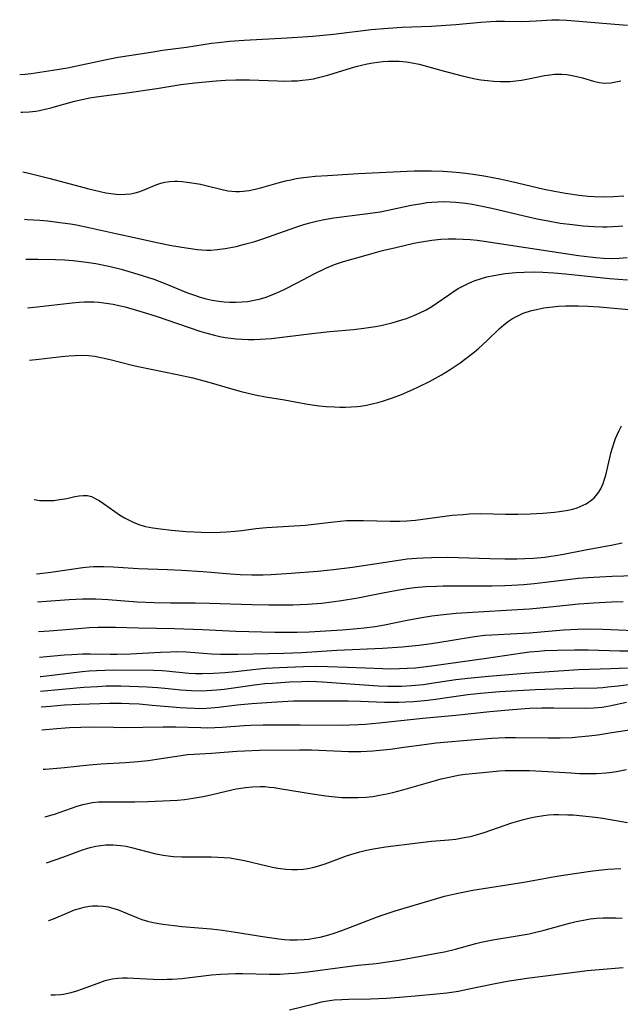
# Model space of a CAD drawing. Units: inches. Extents: x 2063837 to 2069137, y 264594 to 266531.
# Drawn here: x 2063866 to 2063940, y 265510 to 265631 of the extents above; entities that cross this region are included whole.
import ezdxf

# ---------------------------------------------------------------- set-up
doc = ezdxf.new("R2010")
doc.units = ezdxf.units.IN
doc.header["$MEASUREMENT"] = 0
doc.layers.add('c_06_T12S_R19E', color=211, linetype='Continuous')

msp = doc.modelspace()

# ---------------------------------------------------------------- linework, layer by layer
at = {"layer": 'c_06_T12S_R19E'}
for points, elevation in [([(2063869.75, 265511.27), (2063870.26, 265511.27), (2063870.95, 265511.33), (2063871.31, 265511.37), (2063872.25, 265511.57), (2063872.95, 265511.76), (2063873.64, 265511.99), (2063875.56, 265512.71), (2063876.41, 265513.01), (2063877.27, 265513.23), (2063877.94, 265513.33), (2063878.54, 265513.36), (2063879.15, 265513.35), (2063882.27, 265513.19), (2063883.41, 265513.17), (2063884.02, 265513.18), (2063884.63, 265513.2), (2063885.81, 265513.29), (2063889.43, 265513.71), (2063890.54, 265513.8), (2063891.46, 265513.85), (2063892.38, 265513.87), (2063893.29, 265513.87), (2063896.5, 265513.8), (2063897.84, 265513.82), (2063898.87, 265513.87), (2063899.66, 265513.93), (2063901.25, 265514.1), (2063905.8, 265514.7), (2063907.41, 265514.89), (2063909.63, 265515.12), (2063910.99, 265515.3), (2063912.15, 265515.48), (2063914.64, 265515.91), (2063917.24, 265516.4), (2063918.01, 265516.56), (2063919.34, 265516.88), (2063921.83, 265517.56), (2063922.5, 265517.72), (2063923.92, 265518), (2063927.16, 265518.54), (2063928.36, 265518.76), (2063929.02, 265518.9), (2063930.22, 265519.2), (2063933.31, 265520.05), (2063934.12, 265520.25), (2063935.02, 265520.44), (2063935.84, 265520.57), (2063936.66, 265520.66), (2063937.43, 265520.71), (2063938.25, 265520.72), (2063939.01, 265520.7), (2063939.76, 265520.66)], 892), ([(2063899.01, 265509.45), (2063902.18, 265510.23), (2063902.91, 265510.4), (2063903.65, 265510.53), (2063904.46, 265510.65), (2063905.4, 265510.72), (2063906.21, 265510.74), (2063908.94, 265510.78), (2063910.87, 265510.85), (2063912.5, 265510.97), (2063914.4, 265511.14), (2063916.59, 265511.34), (2063918.3, 265511.53), (2063919.71, 265511.74), (2063920.61, 265511.91), (2063924.01, 265512.63), (2063925.93, 265512.98), (2063928.41, 265513.34), (2063934.59, 265514.15), (2063935.49, 265514.24), (2063939.9, 265514.62)], 894)]:
    msp.add_lwpolyline(points, dxfattribs=dict(at, elevation=elevation))
for points in [[(2063865.93, 265624.01, 852), (2063866.61, 265624.07, 852), (2063867.33, 265624.15, 852), (2063868.41, 265624.3, 852), (2063869.99, 265624.54, 852), (2063871.77, 265624.86, 852), (2063876.57, 265625.88, 852), (2063877.99, 265626.14, 852), (2063882.06, 265626.78, 852), (2063883.42, 265626.99, 852), (2063886.38, 265627.38, 852), (2063889.44, 265627.85, 852), (2063890.29, 265627.96, 852), (2063891.66, 265628.1, 852), (2063893.46, 265628.23, 852), (2063898.71, 265628.51, 852), (2063901.86, 265628.73, 852), (2063904.4, 265628.98, 852), (2063909, 265629.52, 852), (2063911.08, 265629.72, 852), (2063912.78, 265629.82, 852), (2063916.41, 265629.96, 852), (2063918.16, 265630.05, 852), (2063919.39, 265630.14, 852), (2063922.43, 265630.45, 852), (2063923.62, 265630.53, 852), (2063924.32, 265630.56, 852), (2063925.37, 265630.57, 852), (2063927.43, 265630.53, 852), (2063928.37, 265630.54, 852), (2063929.23, 265630.59, 852), (2063931.14, 265630.73, 852), (2063932.05, 265630.74, 852), (2063932.98, 265630.7, 852), (2063939.35, 265630.15, 852), (2063940.42, 265630.08, 852)], [(2063866.08, 265619.4, 854), (2063866.29, 265619.4, 854), (2063867.09, 265619.46, 854), (2063867.89, 265619.55, 854), (2063868.34, 265619.63, 854), (2063869.04, 265619.77, 854), (2063869.75, 265619.95, 854), (2063872.64, 265620.74, 854), (2063873.58, 265620.97, 854), (2063874.47, 265621.15, 854), (2063875.9, 265621.36, 854), (2063878.78, 265621.72, 854), (2063882.72, 265622.3, 854), (2063885.68, 265622.78, 854), (2063887.38, 265622.99, 854), (2063890.02, 265623.24, 854), (2063891.14, 265623.32, 854), (2063892.42, 265623.37, 854), (2063894.1, 265623.37, 854), (2063897.52, 265623.23, 854), (2063898.42, 265623.22, 854), (2063899.23, 265623.23, 854), (2063899.92, 265623.26, 854), (2063900.6, 265623.32, 854), (2063901.35, 265623.41, 854), (2063901.95, 265623.51, 854), (2063902.54, 265623.64, 854), (2063903.69, 265623.93, 854), (2063904.35, 265624.13, 854), (2063906.61, 265624.85, 854), (2063907.34, 265625.06, 854), (2063907.82, 265625.18, 854), (2063908.52, 265625.32, 854), (2063909.22, 265625.45, 854), (2063910.43, 265625.6, 854), (2063911.11, 265625.65, 854), (2063911.77, 265625.67, 854), (2063912.44, 265625.66, 854), (2063913.33, 265625.58, 854), (2063914.03, 265625.47, 854), (2063914.89, 265625.28, 854), (2063917.82, 265624.46, 854), (2063920.15, 265623.86, 854), (2063921.77, 265623.5, 854), (2063922.45, 265623.38, 854), (2063923.28, 265623.27, 854), (2063924.04, 265623.2, 854), (2063924.8, 265623.16, 854), (2063925.4, 265623.16, 854), (2063926, 265623.18, 854), (2063926.72, 265623.25, 854), (2063927.44, 265623.34, 854), (2063928.29, 265623.49, 854), (2063930.27, 265623.9, 854), (2063930.92, 265624, 854), (2063931.47, 265624.06, 854), (2063931.77, 265624.07, 854), (2063932.39, 265624.06, 854), (2063933.01, 265624.01, 854), (2063933.63, 265623.92, 854), (2063934.22, 265623.8, 854), (2063934.89, 265623.62, 854), (2063936.26, 265623.21, 854), (2063936.97, 265623.04, 854), (2063937.66, 265622.97, 854), (2063938.37, 265623, 854), (2063938.99, 265623.11, 854), (2063939.61, 265623.26, 854)], [(2063866.33, 265612.11, 856), (2063867.2, 265611.91, 856), (2063869.65, 265611.3, 856), (2063874.39, 265610.03, 856), (2063875.8, 265609.68, 856), (2063876.5, 265609.53, 856), (2063877.43, 265609.39, 856), (2063878.07, 265609.34, 856), (2063878.9, 265609.35, 856), (2063879.51, 265609.42, 856), (2063880.1, 265609.53, 856), (2063880.54, 265609.65, 856), (2063880.96, 265609.8, 856), (2063882.72, 265610.54, 856), (2063883.21, 265610.7, 856), (2063883.72, 265610.82, 856), (2063884.32, 265610.91, 856), (2063884.94, 265610.94, 856), (2063885.25, 265610.94, 856), (2063885.84, 265610.91, 856), (2063886.44, 265610.85, 856), (2063887.31, 265610.72, 856), (2063888.1, 265610.57, 856), (2063888.89, 265610.39, 856), (2063890.57, 265609.96, 856), (2063891.43, 265609.79, 856), (2063891.92, 265609.73, 856), (2063892.42, 265609.7, 856), (2063892.87, 265609.71, 856), (2063893.33, 265609.74, 856), (2063894.05, 265609.83, 856), (2063894.77, 265609.97, 856), (2063895.59, 265610.17, 856), (2063897.6, 265610.76, 856), (2063898.51, 265610.99, 856), (2063899.17, 265611.14, 856), (2063899.83, 265611.27, 856), (2063900.73, 265611.41, 856), (2063901.43, 265611.49, 856), (2063902.16, 265611.56, 856), (2063903.66, 265611.67, 856), (2063907.4, 265611.88, 856), (2063914.29, 265612.21, 856), (2063915.52, 265612.23, 856), (2063916.41, 265612.23, 856), (2063917.84, 265612.17, 856), (2063919.41, 265612.05, 856), (2063920.6, 265611.92, 856), (2063921.8, 265611.76, 856), (2063923.08, 265611.56, 856), (2063924.78, 265611.23, 856), (2063926.24, 265610.91, 856), (2063930.21, 265609.99, 856), (2063931.47, 265609.72, 856), (2063932.84, 265609.47, 856), (2063934.49, 265609.23, 856), (2063935.61, 265609.11, 856), (2063936.33, 265609.06, 856), (2063937.51, 265609.02, 856), (2063938.7, 265609.06, 856), (2063939.98, 265609.18, 856)], [(2063866.53, 265606.29, 858), (2063866.84, 265606.28, 858), (2063868.41, 265606.17, 858), (2063869.39, 265606.08, 858), (2063870.85, 265605.91, 858), (2063872.14, 265605.72, 858), (2063872.87, 265605.59, 858), (2063874.39, 265605.3, 858), (2063877.73, 265604.54, 858), (2063880.35, 265603.97, 858), (2063882.72, 265603.44, 858), (2063884.52, 265603.08, 858), (2063886.35, 265602.77, 858), (2063887.72, 265602.59, 858), (2063888.26, 265602.53, 858), (2063888.81, 265602.5, 858), (2063889.35, 265602.5, 858), (2063890.13, 265602.57, 858), (2063891.1, 265602.71, 858), (2063892.46, 265602.97, 858), (2063893.49, 265603.22, 858), (2063894.73, 265603.57, 858), (2063895.74, 265603.9, 858), (2063899.09, 265605.09, 858), (2063900.02, 265605.41, 858), (2063900.74, 265605.64, 858), (2063901.47, 265605.84, 858), (2063902.32, 265606.05, 858), (2063903.03, 265606.2, 858), (2063904.43, 265606.45, 858), (2063908.59, 265606.98, 858), (2063910.1, 265607.21, 858), (2063911.09, 265607.4, 858), (2063913.91, 265608, 858), (2063915.2, 265608.24, 858), (2063915.82, 265608.33, 858), (2063916.45, 265608.4, 858), (2063917.16, 265608.44, 858), (2063917.96, 265608.46, 858), (2063918.67, 265608.44, 858), (2063919.39, 265608.39, 858), (2063920.59, 265608.25, 858), (2063921.37, 265608.12, 858), (2063922.4, 265607.93, 858), (2063923.79, 265607.64, 858), (2063928.44, 265606.54, 858), (2063929.36, 265606.34, 858), (2063930.9, 265606.05, 858), (2063932.17, 265605.83, 858), (2063933.67, 265605.63, 858), (2063934.98, 265605.48, 858), (2063936.3, 265605.39, 858), (2063937.41, 265605.36, 858), (2063937.93, 265605.36, 858), (2063939.34, 265605.43, 858), (2063939.86, 265605.47, 858)], [(2063866.69, 265601.41, 860), (2063868.16, 265601.41, 860), (2063870.3, 265601.37, 860), (2063871.41, 265601.32, 860), (2063872.48, 265601.23, 860), (2063874.12, 265601.04, 860), (2063875.24, 265600.86, 860), (2063876.85, 265600.53, 860), (2063878.35, 265600.16, 860), (2063880.41, 265599.57, 860), (2063882.37, 265598.94, 860), (2063883.31, 265598.6, 860), (2063883.84, 265598.39, 860), (2063885.82, 265597.56, 860), (2063886.5, 265597.29, 860), (2063887.22, 265597.02, 860), (2063888.06, 265596.75, 860), (2063888.78, 265596.55, 860), (2063889.51, 265596.38, 860), (2063890.33, 265596.25, 860), (2063890.98, 265596.18, 860), (2063891.63, 265596.14, 860), (2063892.4, 265596.13, 860), (2063893.2, 265596.17, 860), (2063893.84, 265596.23, 860), (2063894.47, 265596.32, 860), (2063895.27, 265596.49, 860), (2063896.01, 265596.71, 860), (2063896.73, 265596.98, 860), (2063897.81, 265597.45, 860), (2063898.42, 265597.74, 860), (2063899.92, 265598.5, 860), (2063902.02, 265599.59, 860), (2063903.46, 265600.28, 860), (2063904.53, 265600.73, 860), (2063905.6, 265601.1, 860), (2063907.07, 265601.54, 860), (2063908.69, 265601.99, 860), (2063910.4, 265602.45, 860), (2063912.02, 265602.85, 860), (2063914.23, 265603.35, 860), (2063915.16, 265603.53, 860), (2063916.43, 265603.73, 860), (2063917.55, 265603.84, 860), (2063918.46, 265603.89, 860), (2063919.37, 265603.9, 860), (2063920.29, 265603.87, 860), (2063921.15, 265603.8, 860), (2063922.01, 265603.71, 860), (2063922.87, 265603.6, 860), (2063934.41, 265601.86, 860), (2063935.79, 265601.68, 860), (2063936.56, 265601.59, 860), (2063937.5, 265601.52, 860), (2063938.45, 265601.5, 860), (2063939.4, 265601.52, 860), (2063940.39, 265601.6, 860)], [(2063866.89, 265595.45, 862), (2063868.06, 265595.56, 862), (2063872.36, 265596.05, 862), (2063873.23, 265596.13, 862), (2063873.82, 265596.16, 862), (2063874.42, 265596.18, 862), (2063875.02, 265596.16, 862), (2063875.63, 265596.12, 862), (2063876.26, 265596.05, 862), (2063877.38, 265595.87, 862), (2063878.08, 265595.73, 862), (2063878.84, 265595.55, 862), (2063880.36, 265595.13, 862), (2063881.2, 265594.88, 862), (2063882.65, 265594.41, 862), (2063888, 265592.59, 862), (2063888.87, 265592.32, 862), (2063889.8, 265592.08, 862), (2063890.46, 265591.93, 862), (2063891.12, 265591.81, 862), (2063891.79, 265591.71, 862), (2063892.44, 265591.64, 862), (2063893.21, 265591.58, 862), (2063893.94, 265591.56, 862), (2063894.66, 265591.56, 862), (2063895.4, 265591.59, 862), (2063896.81, 265591.7, 862), (2063901.73, 265592.29, 862), (2063903.96, 265592.52, 862), (2063906.83, 265592.78, 862), (2063908.12, 265592.93, 862), (2063909.52, 265593.14, 862), (2063910.38, 265593.31, 862), (2063911.04, 265593.46, 862), (2063911.7, 265593.63, 862), (2063912.65, 265593.91, 862), (2063913.32, 265594.14, 862), (2063914.15, 265594.46, 862), (2063914.96, 265594.81, 862), (2063915.74, 265595.2, 862), (2063916.46, 265595.62, 862), (2063917.11, 265596.06, 862), (2063918.51, 265597.05, 862), (2063919.08, 265597.43, 862), (2063919.68, 265597.8, 862), (2063920.31, 265598.15, 862), (2063920.97, 265598.46, 862), (2063921.64, 265598.74, 862), (2063922.52, 265599.04, 862), (2063923.17, 265599.22, 862), (2063924.03, 265599.41, 862), (2063924.72, 265599.54, 862), (2063925.42, 265599.64, 862), (2063926.72, 265599.76, 862), (2063927.74, 265599.81, 862), (2063929.05, 265599.83, 862), (2063930.03, 265599.8, 862), (2063931.39, 265599.73, 862), (2063932.81, 265599.61, 862), (2063934.39, 265599.46, 862), (2063938.21, 265599.04, 862), (2063940.41, 265598.87, 862)], [(2063867.11, 265589.02, 864), (2063868.27, 265589.14, 864), (2063871.05, 265589.48, 864), (2063871.93, 265589.56, 864), (2063872.72, 265589.61, 864), (2063873.51, 265589.63, 864), (2063874.36, 265589.6, 864), (2063875.14, 265589.5, 864), (2063876.08, 265589.33, 864), (2063877.01, 265589.11, 864), (2063879.53, 265588.46, 864), (2063880.46, 265588.25, 864), (2063882.06, 265587.91, 864), (2063885.21, 265587.28, 864), (2063887.15, 265586.85, 864), (2063889.38, 265586.27, 864), (2063891.78, 265585.56, 864), (2063893.08, 265585.2, 864), (2063894.77, 265584.79, 864), (2063896.07, 265584.54, 864), (2063898.39, 265584.17, 864), (2063900.98, 265583.69, 864), (2063901.77, 265583.57, 864), (2063902.63, 265583.45, 864), (2063903.49, 265583.37, 864), (2063904.5, 265583.3, 864), (2063905.18, 265583.28, 864), (2063905.85, 265583.28, 864), (2063906.57, 265583.3, 864), (2063907.28, 265583.36, 864), (2063907.71, 265583.41, 864), (2063908.42, 265583.53, 864), (2063909.12, 265583.67, 864), (2063909.82, 265583.85, 864), (2063910.39, 265584.01, 864), (2063911.62, 265584.42, 864), (2063912.72, 265584.84, 864), (2063914.1, 265585.43, 864), (2063914.79, 265585.76, 864), (2063916.14, 265586.42, 864), (2063917.62, 265587.22, 864), (2063918.71, 265587.88, 864), (2063919.92, 265588.69, 864), (2063920.63, 265589.22, 864), (2063921.62, 265590, 864), (2063922.21, 265590.5, 864), (2063923.18, 265591.39, 864), (2063924.69, 265592.86, 864), (2063925.25, 265593.35, 864), (2063925.82, 265593.79, 864), (2063926.34, 265594.13, 864), (2063926.98, 265594.47, 864), (2063927.65, 265594.77, 864), (2063928.53, 265595.07, 864), (2063929.44, 265595.29, 864), (2063930.17, 265595.43, 864), (2063930.92, 265595.54, 864), (2063931.95, 265595.64, 864), (2063932.87, 265595.68, 864), (2063934.37, 265595.69, 864), (2063935.57, 265595.64, 864), (2063936.99, 265595.55, 864), (2063945.12, 265594.83, 864)], [(2063905.98, 265569.37, 866), (2063906.69, 265569.4, 866), (2063908.08, 265569.4, 866), (2063911.34, 265569.29, 866), (2063912.54, 265569.29, 866), (2063913.39, 265569.33, 866), (2063914.44, 265569.43, 866), (2063918.93, 265570.02, 866), (2063920.27, 265570.14, 866), (2063921.03, 265570.19, 866), (2063922.46, 265570.23, 866), (2063925.49, 265570.17, 866), (2063927, 265570.16, 866), (2063928.5, 265570.19, 866), (2063930.03, 265570.27, 866), (2063931.48, 265570.4, 866), (2063932.09, 265570.48, 866), (2063932.92, 265570.61, 866), (2063933.71, 265570.79, 866), (2063934.25, 265570.95, 866), (2063934.61, 265571.08, 866), (2063935.38, 265571.43, 866), (2063936.06, 265571.9, 866), (2063936.36, 265572.18, 866), (2063936.79, 265572.71, 866), (2063937.14, 265573.28, 866), (2063937.43, 265573.9, 866), (2063937.58, 265574.31, 866), (2063937.78, 265574.95, 866), (2063938.25, 265577.05, 866), (2063938.39, 265577.62, 866), (2063938.58, 265578.29, 866), (2063938.79, 265578.94, 866), (2063938.97, 265579.42, 866), (2063939.16, 265579.88, 866), (2063939.42, 265580.43, 866), (2063939.71, 265580.97, 866)], [(2063867.69, 265571.94, 866), (2063868.39, 265571.85, 866), (2063869.37, 265571.82, 866), (2063870.12, 265571.85, 866), (2063870.85, 265571.94, 866), (2063871.71, 265572.09, 866), (2063872.69, 265572.31, 866), (2063873.21, 265572.41, 866), (2063873.72, 265572.45, 866), (2063874.22, 265572.43, 866), (2063874.71, 265572.31, 866), (2063875.19, 265572.1, 866), (2063875.66, 265571.84, 866), (2063876.2, 265571.48, 866), (2063877.58, 265570.49, 866), (2063878.18, 265570.09, 866), (2063878.79, 265569.71, 866), (2063879.34, 265569.41, 866), (2063879.91, 265569.14, 866), (2063880.67, 265568.85, 866), (2063881.34, 265568.66, 866), (2063882.25, 265568.49, 866), (2063883.18, 265568.36, 866), (2063884.52, 265568.21, 866), (2063886.32, 265568.05, 866), (2063887.32, 265567.99, 866), (2063888.19, 265567.95, 866), (2063889.74, 265567.93, 866), (2063891.27, 265567.98, 866), (2063892.34, 265568.06, 866), (2063893.16, 265568.16, 866), (2063894.89, 265568.4, 866), (2063896.16, 265568.54, 866), (2063899.55, 265568.72, 866), (2063900.95, 265568.82, 866), (2063901.96, 265568.93, 866), (2063904.44, 265569.24, 866), (2063905.98, 265569.37, 866)], [(2063868, 265562.86, 868), (2063868.39, 265562.88, 868), (2063869.75, 265563.04, 868), (2063873.68, 265563.62, 868), (2063874.45, 265563.7, 868), (2063874.99, 265563.74, 868), (2063876.25, 265563.76, 868), (2063877.4, 265563.72, 868), (2063880.43, 265563.51, 868), (2063884.06, 265563.4, 868), (2063885.79, 265563.31, 868), (2063888.37, 265563.13, 868), (2063891.75, 265562.86, 868), (2063892.96, 265562.78, 868), (2063894.37, 265562.72, 868), (2063895.77, 265562.72, 868), (2063896.76, 265562.76, 868), (2063899.21, 265562.92, 868), (2063902.44, 265563.18, 868), (2063904.4, 265563.37, 868), (2063906.73, 265563.67, 868), (2063912.11, 265564.5, 868), (2063913.43, 265564.67, 868), (2063914.57, 265564.77, 868), (2063915.4, 265564.82, 868), (2063916.42, 265564.86, 868), (2063918.32, 265564.88, 868), (2063919.66, 265564.85, 868), (2063923.57, 265564.72, 868), (2063925.41, 265564.69, 868), (2063926.87, 265564.7, 868), (2063927.84, 265564.73, 868), (2063928.9, 265564.78, 868), (2063930.31, 265564.91, 868), (2063931.01, 265565, 868), (2063931.64, 265565.1, 868), (2063932.57, 265565.27, 868), (2063935.29, 265565.81, 868), (2063938.63, 265566.42, 868), (2063939.76, 265566.64, 868)], [(2063868.12, 265559.44, 870), (2063868.63, 265559.47, 870), (2063872.01, 265559.7, 870), (2063873.63, 265559.78, 870), (2063874.41, 265559.79, 870), (2063875.24, 265559.79, 870), (2063876.76, 265559.71, 870), (2063880.33, 265559.44, 870), (2063882.39, 265559.34, 870), (2063884.41, 265559.31, 870), (2063887.45, 265559.3, 870), (2063889.19, 265559.27, 870), (2063894.38, 265559.09, 870), (2063896.48, 265559.05, 870), (2063899.4, 265559.06, 870), (2063901.19, 265559.12, 870), (2063902.9, 265559.26, 870), (2063904.2, 265559.42, 870), (2063905.39, 265559.59, 870), (2063907.39, 265559.93, 870), (2063910.43, 265560.54, 870), (2063912.21, 265560.86, 870), (2063913.42, 265561.04, 870), (2063914.31, 265561.16, 870), (2063915.72, 265561.29, 870), (2063917.02, 265561.36, 870), (2063917.83, 265561.38, 870), (2063923.85, 265561.37, 870), (2063925.41, 265561.41, 870), (2063926.26, 265561.45, 870), (2063927.72, 265561.55, 870), (2063928.98, 265561.67, 870), (2063930.39, 265561.83, 870), (2063933.39, 265562.21, 870), (2063934.43, 265562.32, 870), (2063935.55, 265562.41, 870), (2063937.04, 265562.5, 870), (2063938.53, 265562.56, 870), (2063942.83, 265562.7, 870)], [(2063868.24, 265555.79, 872), (2063869.55, 265555.87, 872), (2063871.08, 265555.98, 872), (2063873.53, 265556.2, 872), (2063874.43, 265556.27, 872), (2063875.53, 265556.32, 872), (2063876.32, 265556.33, 872), (2063877.67, 265556.33, 872), (2063880.47, 265556.25, 872), (2063884.91, 265556.16, 872), (2063888.34, 265556.03, 872), (2063892.41, 265555.82, 872), (2063897.19, 265555.7, 872), (2063898.41, 265555.69, 872), (2063899.93, 265555.7, 872), (2063901.41, 265555.75, 872), (2063903.45, 265555.87, 872), (2063905.47, 265556.01, 872), (2063907.31, 265556.16, 872), (2063908.13, 265556.24, 872), (2063909.49, 265556.41, 872), (2063910.63, 265556.6, 872), (2063913.43, 265557.17, 872), (2063914.99, 265557.47, 872), (2063916.44, 265557.7, 872), (2063918.25, 265557.91, 872), (2063919.41, 265558.02, 872), (2063921.41, 265558.17, 872), (2063926.93, 265558.47, 872), (2063928.4, 265558.56, 872), (2063930.96, 265558.79, 872), (2063934.48, 265559.16, 872), (2063936.24, 265559.31, 872), (2063938.45, 265559.44, 872), (2063939.91, 265559.47, 872)], [(2063868.35, 265552.63, 874), (2063871.4, 265552.91, 874), (2063872.31, 265552.97, 874), (2063873.63, 265553.03, 874), (2063874.57, 265553.05, 874), (2063877.01, 265553, 874), (2063877.86, 265553, 874), (2063879.51, 265553.07, 874), (2063883.19, 265553.27, 874), (2063884.42, 265553.31, 874), (2063885.19, 265553.32, 874), (2063886.38, 265553.29, 874), (2063889.44, 265553.07, 874), (2063890.53, 265553.02, 874), (2063891.32, 265553.01, 874), (2063892.65, 265553.01, 874), (2063898.29, 265553.13, 874), (2063900.51, 265553.22, 874), (2063904.81, 265553.48, 874), (2063910.41, 265553.75, 874), (2063912.8, 265553.91, 874), (2063914.85, 265554.12, 874), (2063916.41, 265554.33, 874), (2063918.7, 265554.68, 874), (2063921.66, 265555.16, 874), (2063922.94, 265555.32, 874), (2063923.8, 265555.38, 874), (2063926.88, 265555.54, 874), (2063928.4, 265555.63, 874), (2063932.58, 265555.99, 874), (2063934.31, 265556.08, 874), (2063935.37, 265556.11, 874), (2063937.4, 265556.08, 874), (2063939.32, 265556.01, 874), (2063942.17, 265555.88, 874)], [(2063868.43, 265550.28, 876), (2063868.52, 265550.29, 876), (2063870.24, 265550.47, 876), (2063873.58, 265550.87, 876), (2063874.43, 265550.95, 876), (2063875.35, 265551.01, 876), (2063876.38, 265551.06, 876), (2063877.41, 265551.08, 876), (2063882.33, 265551.05, 876), (2063883.38, 265551.01, 876), (2063883.89, 265550.97, 876), (2063886.66, 265550.7, 876), (2063887.48, 265550.66, 876), (2063888.29, 265550.65, 876), (2063889.7, 265550.67, 876), (2063891.13, 265550.77, 876), (2063892.39, 265550.89, 876), (2063894.87, 265551.18, 876), (2063896.06, 265551.29, 876), (2063897.79, 265551.38, 876), (2063900.73, 265551.5, 876), (2063902.13, 265551.52, 876), (2063903.71, 265551.5, 876), (2063906.09, 265551.43, 876), (2063910.42, 265551.24, 876), (2063911.34, 265551.22, 876), (2063912.48, 265551.24, 876), (2063913.4, 265551.28, 876), (2063914.45, 265551.35, 876), (2063916.4, 265551.57, 876), (2063923.13, 265552.51, 876), (2063927.56, 265553.17, 876), (2063928.43, 265553.28, 876), (2063929.52, 265553.38, 876), (2063930.29, 265553.44, 876), (2063931.83, 265553.51, 876), (2063933.94, 265553.56, 876), (2063935.61, 265553.54, 876), (2063939.44, 265553.42, 876), (2063941.41, 265553.4, 876)], [(2063868.49, 265548.49, 878), (2063873.77, 265548.95, 878), (2063875.45, 265549.06, 878), (2063876.51, 265549.11, 878), (2063877.41, 265549.13, 878), (2063878.31, 265549.12, 878), (2063881.56, 265548.99, 878), (2063882.87, 265548.92, 878), (2063884.13, 265548.81, 878), (2063885.69, 265548.64, 878), (2063886.99, 265548.55, 878), (2063888.32, 265548.53, 878), (2063888.86, 265548.54, 878), (2063890.1, 265548.62, 878), (2063890.97, 265548.71, 878), (2063892.41, 265548.91, 878), (2063894.71, 265549.24, 878), (2063895.99, 265549.4, 878), (2063896.88, 265549.47, 878), (2063898.98, 265549.61, 878), (2063900.49, 265549.68, 878), (2063901.24, 265549.69, 878), (2063902.32, 265549.66, 878), (2063903.06, 265549.62, 878), (2063905.87, 265549.43, 878), (2063909.88, 265549.13, 878), (2063911.04, 265549.09, 878), (2063912.16, 265549.08, 878), (2063912.78, 265549.1, 878), (2063913.95, 265549.16, 878), (2063915.42, 265549.31, 878), (2063916.39, 265549.44, 878), (2063919.4, 265549.9, 878), (2063920.86, 265550.08, 878), (2063923.39, 265550.33, 878), (2063927.84, 265550.7, 878), (2063934.42, 265551.14, 878), (2063938.39, 265551.24, 878), (2063940.41, 265551.33, 878)], [(2063868.55, 265546.54, 880), (2063869.72, 265546.65, 880), (2063871.42, 265546.79, 880), (2063873.26, 265546.88, 880), (2063876.97, 265547.02, 880), (2063878.41, 265547.01, 880), (2063879.34, 265546.98, 880), (2063880.56, 265546.91, 880), (2063882.17, 265546.78, 880), (2063885.59, 265546.47, 880), (2063886.41, 265546.42, 880), (2063887.4, 265546.38, 880), (2063888.34, 265546.37, 880), (2063889.37, 265546.42, 880), (2063890.28, 265546.5, 880), (2063892.57, 265546.79, 880), (2063894.37, 265546.96, 880), (2063897.44, 265547.18, 880), (2063899.48, 265547.28, 880), (2063901.59, 265547.31, 880), (2063906.2, 265547.31, 880), (2063907.7, 265547.27, 880), (2063910.65, 265547.13, 880), (2063911.51, 265547.12, 880), (2063912.38, 265547.13, 880), (2063913.24, 265547.16, 880), (2063914.19, 265547.22, 880), (2063915.55, 265547.35, 880), (2063916.61, 265547.47, 880), (2063919.43, 265547.87, 880), (2063920.85, 265548.05, 880), (2063922.42, 265548.22, 880), (2063924.79, 265548.43, 880), (2063926.96, 265548.57, 880), (2063929.13, 265548.68, 880), (2063933.76, 265548.84, 880), (2063936.7, 265548.9, 880), (2063937.39, 265548.94, 880), (2063938.01, 265548.99, 880), (2063939.27, 265549.13, 880), (2063943.43, 265549.68, 880)], [(2063868.65, 265543.75, 882), (2063870.46, 265543.91, 882), (2063872.04, 265544.02, 882), (2063873.42, 265544.08, 882), (2063875.01, 265544.1, 882), (2063877.42, 265544.05, 882), (2063878.53, 265544.04, 882), (2063883.51, 265544.12, 882), (2063885.05, 265544.1, 882), (2063888.11, 265544.01, 882), (2063888.95, 265544, 882), (2063889.83, 265544.02, 882), (2063890.75, 265544.08, 882), (2063893.43, 265544.27, 882), (2063894.27, 265544.31, 882), (2063895.75, 265544.36, 882), (2063900.29, 265544.37, 882), (2063905.46, 265544.33, 882), (2063906.35, 265544.35, 882), (2063907.44, 265544.38, 882), (2063908.28, 265544.44, 882), (2063909.97, 265544.59, 882), (2063913.42, 265544.97, 882), (2063915.35, 265545.17, 882), (2063919.4, 265545.52, 882), (2063923.57, 265545.98, 882), (2063926.31, 265546.24, 882), (2063928.42, 265546.39, 882), (2063929.91, 265546.43, 882), (2063931.41, 265546.44, 882), (2063935.22, 265546.41, 882), (2063936.26, 265546.44, 882), (2063936.79, 265546.48, 882), (2063937.33, 265546.53, 882), (2063938.22, 265546.67, 882), (2063940.29, 265547.12, 882)], [(2063868.81, 265538.92, 884), (2063869.11, 265538.94, 884), (2063871.4, 265539.14, 884), (2063874.43, 265539.46, 884), (2063875.91, 265539.56, 884), (2063878.91, 265539.74, 884), (2063880.39, 265539.85, 884), (2063881.67, 265539.99, 884), (2063882.74, 265540.13, 884), (2063885.71, 265540.6, 884), (2063886.49, 265540.7, 884), (2063887.29, 265540.77, 884), (2063889.42, 265540.89, 884), (2063892.56, 265541.13, 884), (2063893.48, 265541.18, 884), (2063895.34, 265541.23, 884), (2063900.24, 265541.29, 884), (2063901.68, 265541.27, 884), (2063905.33, 265541.11, 884), (2063906.21, 265541.08, 884), (2063907.09, 265541.08, 884), (2063907.73, 265541.09, 884), (2063909.2, 265541.17, 884), (2063911.33, 265541.39, 884), (2063913.03, 265541.61, 884), (2063915.49, 265541.96, 884), (2063916.96, 265542.13, 884), (2063921.76, 265542.56, 884), (2063923.78, 265542.71, 884), (2063925.42, 265542.79, 884), (2063926.68, 265542.81, 884), (2063930.7, 265542.76, 884), (2063932.16, 265542.77, 884), (2063933.65, 265542.82, 884), (2063934.39, 265542.87, 884), (2063935.7, 265542.99, 884), (2063936.77, 265543.13, 884), (2063938.27, 265543.36, 884), (2063940.63, 265543.75, 884)], [(2063869.01, 265533.06, 886), (2063869.18, 265533.11, 886), (2063870.2, 265533.41, 886), (2063872.96, 265534.37, 886), (2063873.65, 265534.58, 886), (2063874.26, 265534.72, 886), (2063874.83, 265534.82, 886), (2063875.58, 265534.9, 886), (2063876.34, 265534.93, 886), (2063880.05, 265534.93, 886), (2063881.63, 265534.96, 886), (2063884.39, 265535.08, 886), (2063885.26, 265535.14, 886), (2063886.14, 265535.21, 886), (2063887.17, 265535.35, 886), (2063888.41, 265535.56, 886), (2063889.34, 265535.76, 886), (2063891.25, 265536.23, 886), (2063892.45, 265536.5, 886), (2063893.62, 265536.68, 886), (2063894.48, 265536.77, 886), (2063895.4, 265536.8, 886), (2063895.96, 265536.78, 886), (2063896.52, 265536.73, 886), (2063897.13, 265536.66, 886), (2063897.79, 265536.56, 886), (2063902.06, 265535.84, 886), (2063903.47, 265535.65, 886), (2063904.17, 265535.56, 886), (2063905.42, 265535.46, 886), (2063906.24, 265535.43, 886), (2063907.4, 265535.44, 886), (2063908.38, 265535.5, 886), (2063909.2, 265535.59, 886), (2063910.01, 265535.72, 886), (2063910.94, 265535.89, 886), (2063911.67, 265536.06, 886), (2063912.89, 265536.37, 886), (2063916.9, 265537.55, 886), (2063917.59, 265537.74, 886), (2063918.77, 265538, 886), (2063919.69, 265538.17, 886), (2063920.51, 265538.29, 886), (2063922.7, 265538.53, 886), (2063924.72, 265538.71, 886), (2063925.42, 265538.75, 886), (2063926.95, 265538.77, 886), (2063928.42, 265538.74, 886), (2063929.96, 265538.67, 886), (2063933.48, 265538.46, 886), (2063934.55, 265538.4, 886), (2063935.94, 265538.38, 886), (2063936.64, 265538.4, 886), (2063937.8, 265538.47, 886), (2063938.55, 265538.55, 886), (2063939.29, 265538.67, 886), (2063940.3, 265538.88, 886)], [(2063869.2, 265527.44, 888), (2063871.32, 265528.17, 888), (2063873.64, 265529.02, 888), (2063874.15, 265529.19, 888), (2063874.55, 265529.31, 888), (2063875.25, 265529.47, 888), (2063875.86, 265529.57, 888), (2063876.48, 265529.64, 888), (2063877.39, 265529.65, 888), (2063878.27, 265529.58, 888), (2063878.96, 265529.47, 888), (2063879.65, 265529.32, 888), (2063882.47, 265528.59, 888), (2063883.5, 265528.39, 888), (2063884.14, 265528.3, 888), (2063884.78, 265528.24, 888), (2063885.82, 265528.19, 888), (2063889.4, 265528.18, 888), (2063890.21, 265528.15, 888), (2063890.97, 265528.11, 888), (2063891.72, 265528.04, 888), (2063892.34, 265527.95, 888), (2063893.5, 265527.73, 888), (2063896.21, 265527.07, 888), (2063896.9, 265526.92, 888), (2063897.58, 265526.79, 888), (2063898.54, 265526.67, 888), (2063899.27, 265526.63, 888), (2063899.99, 265526.63, 888), (2063900.7, 265526.68, 888), (2063901.26, 265526.75, 888), (2063902.03, 265526.91, 888), (2063902.7, 265527.1, 888), (2063903.37, 265527.31, 888), (2063904.35, 265527.67, 888), (2063906, 265528.29, 888), (2063906.63, 265528.51, 888), (2063907.62, 265528.81, 888), (2063908.45, 265529.01, 888), (2063909.3, 265529.17, 888), (2063910.78, 265529.41, 888), (2063914.73, 265529.9, 888), (2063916.41, 265530.08, 888), (2063918.51, 265530.26, 888), (2063919.37, 265530.36, 888), (2063920.42, 265530.53, 888), (2063921.18, 265530.68, 888), (2063921.75, 265530.83, 888), (2063922.86, 265531.15, 888), (2063926.23, 265532.33, 888), (2063927.68, 265532.77, 888), (2063928.49, 265532.97, 888), (2063929.12, 265533.1, 888), (2063930.12, 265533.25, 888), (2063930.76, 265533.31, 888), (2063931.4, 265533.35, 888), (2063931.98, 265533.36, 888), (2063933.12, 265533.34, 888), (2063933.77, 265533.31, 888), (2063934.95, 265533.21, 888), (2063936.45, 265533.04, 888), (2063937.39, 265532.91, 888), (2063940.43, 265532.39, 888)], [(2063869.44, 265520.36, 890), (2063869.51, 265520.38, 890), (2063870.08, 265520.59, 890), (2063872, 265521.41, 890), (2063872.65, 265521.67, 890), (2063873.24, 265521.86, 890), (2063873.84, 265522.01, 890), (2063874.49, 265522.12, 890), (2063874.86, 265522.16, 890), (2063875.51, 265522.18, 890), (2063876.17, 265522.14, 890), (2063876.81, 265522.04, 890), (2063877.17, 265521.95, 890), (2063877.93, 265521.71, 890), (2063880.28, 265520.73, 890), (2063880.89, 265520.51, 890), (2063881.59, 265520.31, 890), (2063882.3, 265520.14, 890), (2063883.47, 265519.93, 890), (2063884.86, 265519.75, 890), (2063885.81, 265519.65, 890), (2063889.39, 265519.34, 890), (2063890.77, 265519.18, 890), (2063892.38, 265518.96, 890), (2063895.98, 265518.36, 890), (2063897.67, 265518.12, 890), (2063898.44, 265518.05, 890), (2063899.04, 265518.01, 890), (2063899.93, 265518.01, 890), (2063900.81, 265518.05, 890), (2063901.37, 265518.11, 890), (2063902.21, 265518.24, 890), (2063902.75, 265518.35, 890), (2063903.82, 265518.62, 890), (2063904.35, 265518.78, 890), (2063905.43, 265519.16, 890), (2063909.67, 265520.79, 890), (2063910.47, 265521.08, 890), (2063911.94, 265521.56, 890), (2063915.94, 265522.76, 890), (2063918, 265523.35, 890), (2063919.45, 265523.7, 890), (2063920.24, 265523.86, 890), (2063921.47, 265524.08, 890), (2063927.73, 265525.07, 890), (2063929.31, 265525.36, 890), (2063931.09, 265525.7, 890), (2063932.54, 265525.95, 890), (2063936.16, 265526.46, 890), (2063936.92, 265526.56, 890), (2063938.03, 265526.67, 890), (2063939.62, 265526.77, 890)]]:
    msp.add_polyline3d(points, dxfattribs=at)

doc.saveas('drawing.dxf')
